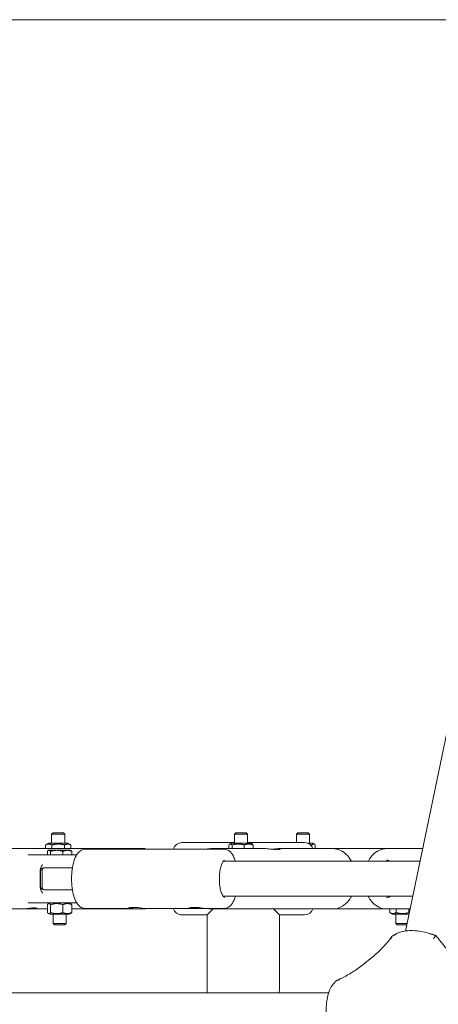
# Model space of a CAD drawing. Units: millimetres. Extents: x 4340 to 5011, y -908 to 1068.
# Drawn here: x 4597 to 4616, y -657 to -612 of the extents above; entities that cross this region are included whole.
import ezdxf

# ---------------------------------------------------------------- set-up
doc = ezdxf.new("R2010")
doc.units = ezdxf.units.MM

# ---------------------------------------------------------------- blocks, each defined once
blk = doc.blocks.new('A$C446B11D2')
at = {"lineweight": 0, "extrusion": (0, 1, 0)}
for p, q in [((375.71, 539.84), (126.57, 539.84)), ((396.17, 518.75), (313.74, 124.01)), ((152.8, 168.84), (152.19, 168.22)), ((158.19, 168.22), (152.19, 168.22)), ((152.19, 164.04), (152.19, 168.22)), ((152.8, 168.84), (157.57, 168.84)), ((157.57, 168.84), (158.19, 168.22)), ((158.19, 164.04), (158.19, 168.22)), ((236.3, 168.84), (235.69, 168.22)), ((241.69, 168.22), (235.69, 168.22)), ((235.69, 164.04), (235.69, 168.22)), ((236.3, 168.84), (241.07, 168.84)), ((241.07, 168.84), (241.69, 168.22)), ((241.69, 164.04), (241.69, 168.22)), ((264.58, 168.84), (263.97, 168.22)), ((269.09, 168.22), (263.97, 168.22)), ((263.97, 164.34), (263.97, 168.22)), ((264.58, 168.84), (268.66, 168.84)), ((268.66, 168.84), (269.36, 168.84)), ((269.97, 168.22), (269.09, 168.22)), ((269.36, 168.84), (269.97, 168.22)), ((269.97, 164.04), (269.97, 168.22)), ((150.74, 164.04), (149.41, 163.27)), ((149.41, 163.27), (149.41, 161.59)), ((159.64, 164.04), (150.74, 164.04)), ((152.3, 163.27), (152.3, 161.59)), ((158.07, 163.27), (158.07, 161.59)), ((159.64, 164.04), (160.96, 163.27)), ((160.96, 163.27), (160.96, 161.59)), ((211.7, 164.34), (235.69, 164.34)), ((233.11, 163.27), (233.11, 161.59)), ((234.24, 164.04), (233.51, 163.62)), ((235.54, 164.04), (234.24, 164.04)), ((234.6, 163.27), (234.6, 161.59)), ((243.14, 164.04), (235.54, 164.04)), ((240.18, 163.27), (240.18, 161.59)), ((241.69, 164.34), (267.7, 164.34)), ((243.14, 164.04), (243.86, 163.62)), ((244.26, 163.27), (244.26, 161.59)), ((271.42, 164.04), (269.22, 164.04)), ((271.05, 163.27), (271.05, 162.52)), ((271.42, 164.04), (272.15, 163.62)), ((272.55, 163.27), (272.55, 161.59)), ((113.74, 161.59), (169.6, 161.59)), ((141.49, 158.84), (149.45, 158.84)), ((163.67, 158.84), (149.45, 158.84)), ((150.24, 158.84), (150.24, 160.39)), ((150.81, 160.84), (150.64, 160.74)), ((150.98, 160.84), (150.81, 160.84)), ((154.52, 160.84), (150.98, 160.84)), ((151.73, 158.84), (151.73, 160.39)), ((159.35, 160.84), (154.52, 160.84)), ((157.31, 158.84), (157.31, 160.39)), ((160.81, 160.84), (159.35, 160.84)), ((160.81, 160.84), (160.99, 160.74)), ((161.39, 158.84), (161.39, 160.39)), ((231.11, 161.34), (167.36, 161.34)), ((169.6, 161.59), (194.69, 161.59)), ((224.9, 161.59), (250, 161.59)), ((255.66, 161.59), (280.76, 161.59)), ((280.76, 161.59), (305.08, 161.59)), ((305.08, 161.59), (321.59, 161.59)), ((149.45, 152.84), (149.1, 152.84)), ((149.45, 152.84), (158.36, 152.84)), ((158.36, 152.84), (159.17, 152.84)), ((159.17, 152.84), (159.79, 152.84)), ((159.79, 152.84), (161.67, 152.84)), ((230.57, 155.84), (320.39, 155.84)), ((146.98, 143.94), (146.98, 151.74)), ((147.11, 144.34), (147.11, 151.34)), ((147.81, 151.84), (147.81, 143.84)), ((149.1, 142.84), (149.45, 142.84)), ((158.36, 142.84), (149.45, 142.84)), ((159.17, 142.84), (158.36, 142.84)), ((159.79, 142.84), (159.17, 142.84)), ((161.67, 142.84), (159.79, 142.84)), ((230.57, 139.84), (317.05, 139.84)), ((149.45, 136.84), (141.49, 136.84)), ((149.45, 136.84), (163.67, 136.84)), ((150.24, 132.4), (150.24, 136.07)), ((151.36, 136.84), (150.64, 136.42)), ((151.73, 132.4), (151.73, 136.07)), ((157.31, 132.4), (157.31, 136.07)), ((160.26, 136.84), (160.99, 136.42)), ((161.39, 132.4), (161.39, 136.07)), ((113.74, 134.09), (138.84, 134.09)), ((138.84, 134.09), (144.5, 134.09)), ((144.5, 134.09), (150.24, 134.09)), ((151.36, 131.64), (150.64, 132.06)), ((151.36, 131.64), (152.67, 131.64)), ((152.67, 131.64), (160.26, 131.64)), ((152.81, 131.64), (152.81, 127.45)), ((158.81, 131.64), (158.81, 127.45)), ((160.26, 131.64), (160.99, 132.06)), ((161.39, 134.09), (169.6, 134.09)), ((187.23, 134.34), (167.36, 134.34)), ((169.6, 134.09), (194.69, 134.09)), ((214.94, 134.34), (194.62, 134.34)), ((211.7, 131.34), (223.2, 131.34)), ((214.94, 134.34), (222.33, 134.34)), ((231.11, 134.34), (222.33, 134.34)), ((223.2, 131.34), (225.95, 134.09)), ((223.2, 131.34), (223.2, 96.84)), ((224.9, 134.09), (280.76, 134.09)), ((253.45, 134.09), (256.2, 131.34)), ((256.2, 131.34), (256.2, 96.84)), ((256.2, 131.34), (267.7, 131.34)), ((280.76, 134.09), (305.08, 134.09)), ((305.08, 134.09), (315.85, 134.09)), ((306.61, 132.4), (306.61, 134.09)), ((307.94, 131.64), (306.61, 132.4)), ((307.94, 131.64), (315.34, 131.64)), ((309.39, 131.64), (309.39, 127.45)), ((309.5, 132.4), (309.5, 134.09)), ((315.27, 132.4), (315.27, 134.09)), ((152.81, 127.45), (158.81, 127.45)), ((153.43, 126.84), (152.81, 127.45)), ((158.2, 126.84), (153.43, 126.84)), ((158.2, 126.84), (158.81, 127.45)), ((309.39, 127.45), (314.46, 127.45)), ((310, 126.84), (309.39, 127.45)), ((314.34, 126.84), (310, 126.84)), ((294.42, 108.69), (297.71, 111.3)), ((278.72, 95.84), (-48.27, 95.84))]:
    blk.add_line(p, q, dxfattribs=at)
at = {"lineweight": 0, "extrusion": (0, 0, -1)}
for centre, radius, start, end in [((-211.7, 160.34), 4, 14.4775, 90), ((-267.7, 160.34), 4, 90, 161.79), ((-194.69, 160.09), 1.5, 90, 123.5573), ((-148.81, 151.84), 1, 0, 71.1795), ((-148.81, 143.84), 1, 288.8205, 0), ((-194.69, 135.59), 1.5, 236.4427, 270), ((-211.7, 135.34), 4, 270, 345.5225), ((-267.7, 135.34), 4, 198.21, 270), ((-227.2, 96.84), 4, 345.5225, 0), ((-252.2, 96.84), 4, 180, 194.4775)]:
    blk.add_arc(centre, radius, start, end, dxfattribs=at)
at = {"lineweight": 0}
for points, weights in [([(152.3, 163.27), (150.86, 164.11), (149.41, 163.27)], [1, 1.15470053838, 1]), ([(158.07, 163.27), (155.19, 164.11), (152.3, 163.27)], [1, 1.15470053838, 1]), ([(160.96, 163.27), (159.52, 164.11), (158.07, 163.27)], [1, 1.15470053838, 1]), ([(234.6, 163.27), (233.86, 164.11), (233.11, 163.27)], [1, 1.15470053838, 1]), ([(240.18, 163.27), (237.39, 164.11), (234.6, 163.27)], [1, 1.15470053838, 1]), ([(244.26, 163.27), (242.22, 164.11), (240.18, 163.27)], [1, 1.15470053838, 1]), ([(243.86, 163.62), (244.05, 163.51), (244.26, 163.27)], [1.0586772248, 1.03934546673, 1]), ([(271.05, 163.27), (270.58, 163.42), (270.14, 163.51)], [1, 1.02331821046, 1.03960685341]), ([(272.55, 163.27), (271.8, 164.11), (271.05, 163.27)], [1, 1.15470053838, 1]), ([(150.98, 160.84), (150.64, 160.84), (150.24, 160.39)], [1, 1.0379548493, 1]), ([(151.73, 160.39), (151.33, 160.84), (150.98, 160.84)], [1, 1.0379548493, 1]), ([(154.52, 160.84), (153.23, 160.84), (151.73, 160.39)], [1, 1.0379548493, 1]), ([(157.31, 160.39), (155.81, 160.84), (154.52, 160.84)], [1, 1.0379548493, 1]), ([(159.35, 160.84), (158.4, 160.84), (157.31, 160.39)], [1, 1.0379548493, 1]), ([(161.39, 160.39), (160.3, 160.84), (159.35, 160.84)], [1, 1.0379548493, 1]), ([(160.99, 160.74), (161.18, 160.63), (161.39, 160.39)], [1.01895290532, 1.01965956375, 1]), ([(151.73, 136.07), (150.98, 136.91), (150.24, 136.07)], [1, 1.15470053838, 1]), ([(157.31, 136.07), (154.52, 136.91), (151.73, 136.07)], [1, 1.15470053838, 1]), ([(161.39, 136.07), (159.35, 136.91), (157.31, 136.07)], [1, 1.15470053838, 1]), ([(160.99, 136.42), (161.18, 136.31), (161.39, 136.07)], [1.0586772248, 1.03934546673, 1]), ([(150.24, 132.4), (150.98, 131.57), (151.73, 132.4)], [1, 1.15470053838, 1]), ([(151.73, 132.4), (154.52, 131.57), (157.31, 132.4)], [1, 1.15470053838, 1]), ([(157.31, 132.4), (159.35, 131.57), (161.39, 132.4)], [1, 1.15470053838, 1]), ([(161.39, 132.4), (161.18, 132.17), (160.99, 132.06)], [1, 1.03934546673, 1.0586772248]), ([(306.61, 132.4), (308.06, 131.57), (309.5, 132.4)], [1, 1.15470053838, 1]), ([(309.5, 132.4), (312.39, 131.57), (315.27, 132.4)], [1, 1.15470053838, 1]), ([(315.27, 132.4), (315.38, 132.34), (315.47, 132.29)], [1, 1.00961505548, 1.01803490772])]:
    blk.add_rational_spline(points, weights, degree=2, dxfattribs=at)
for points, knots in [([(167.36, 161.34), (166.79, 161.34), (166.23, 161.18), (165.13, 160.6), (164.63, 160.13), (163.57, 158.79), (163.07, 157.83), (162.24, 155.59), (161.92, 154.32), (161.46, 151.65), (161.33, 150.25), (161.24, 147.45), (161.29, 146.04), (161.56, 143.32), (161.78, 142.01), (162.4, 139.59), (162.8, 138.48), (163.8, 136.53), (164.4, 135.7), (165.81, 134.64), (166.57, 134.34), (167.36, 134.34)], [0, 0, 0, 0, 0.201088, 0.201088, 0.450032, 0.450032, 0.80129, 0.80129, 1.15326, 1.15326, 1.490787, 1.490787, 1.823867, 1.823867, 2.158377, 2.158377, 2.501313, 2.501313, 2.862177, 2.862177, 3.141593, 3.141593, 3.141593, 3.141593]), ([(236.11, 155.84), (235.85, 156.68), (235.54, 157.46), (234.68, 159.15), (234.07, 159.98), (232.66, 161.03), (231.9, 161.34), (231.11, 161.34)], [5.3934761, 5.3934761, 5.3934761, 5.3934761, 5.6429053, 5.6429053, 6.0037693, 6.0037693, 6.2831853, 6.2831853, 6.2831853, 6.2831853]), ([(250, 161.59), (250.34, 161.59), (250.78, 161.56), (251.74, 161.47), (252.26, 161.4), (253.2, 161.29), (253.69, 161.23), (254.59, 161.15), (255, 161.13), (255.33, 161.13), (255.66, 161.13), (255.96, 161.15), (256.4, 161.23), (256.54, 161.29), (256.63, 161.4), (256.59, 161.47), (256.27, 161.56), (256, 161.59), (255.66, 161.59)], [1.71244, 1.71244, 1.71244, 1.71244, 1.85728, 1.85728, 2.00212, 2.00212, 2.142687, 2.142687, 2.283253, 2.283253, 2.283253, 2.423819, 2.423819, 2.564385, 2.564385, 2.709226, 2.709226, 2.854066, 2.854066, 2.854066, 2.854066]), ([(255.66, 161.59), (255.32, 161.59), (254.88, 161.56), (253.92, 161.47), (253.4, 161.4), (252.89, 161.34), (252.86, 161.34), (252.83, 161.33)], [0.5708132, 0.5708132, 0.5708132, 0.5708132, 0.7156536, 0.7156536, 0.860494, 0.860494, 0.8695905, 0.8695905, 0.8695905, 0.8695905]), ([(280.76, 161.59), (281.8, 161.59), (282.84, 161.37), (284.84, 160.53), (285.78, 159.89), (287.52, 158.24), (288.3, 157.21), (288.97, 155.98), (289.01, 155.91), (289.04, 155.84)], [6.2831853, 6.2831853, 6.2831853, 6.2831853, 6.5734217, 6.5734217, 6.8748811, 6.8748811, 7.1960379, 7.1960379, 7.2152964, 7.2152964, 7.2152964, 7.2152964]), ([(305.08, 161.59), (304.04, 161.59), (303, 161.37), (301, 160.53), (300.06, 159.89), (298.32, 158.24), (297.55, 157.21), (296.87, 155.98), (296.84, 155.91), (296.8, 155.84)], [6.2831853, 6.2831853, 6.2831853, 6.2831853, 6.5734217, 6.5734217, 6.8748811, 6.8748811, 7.1960379, 7.1960379, 7.2152964, 7.2152964, 7.2152964, 7.2152964]), ([(146.98, 151.74), (146.98, 151.93), (147, 152.14), (147.08, 152.54), (147.13, 152.73), (147.4, 153.42), (147.74, 153.92), (148.04, 154.34)], [0.7582984, 0.7582984, 0.7582984, 0.7582984, 0.8156458, 0.8156458, 0.8729932, 0.8729932, 1.0493374, 1.0493374, 1.0493374, 1.0493374]), ([(149.09, 152.84), (149.08, 152.84), (149.08, 152.84), (149.06, 152.84), (149.02, 152.84), (148.72, 152.83), (148.38, 152.79), (147.85, 152.59), (147.69, 152.49), (147.57, 152.39)], [0.41035264, 0.41035264, 0.41035264, 0.41035264, 0.41134195, 0.41134195, 0.41487181, 0.41487181, 0.43338218, 0.43338218, 0.44559154, 0.44559154, 0.44559154, 0.44559154]), ([(149.11, 152.84), (149.1, 152.84), (149.1, 152.84), (149.09, 152.84), (149.09, 152.84), (149.09, 152.84)], [-0.555845538, -0.555845538, -0.555845538, -0.555845538, -0.555100858, -0.555100858, -0.553822104, -0.553822104, -0.553822104, -0.553822104]), ([(231.11, 156.34), (231.11, 156.34), (231.05, 156.33), (230.76, 156.09), (230.56, 155.86), (230.14, 155.18), (229.93, 154.72), (229.51, 153.56), (229.32, 152.86), (229.01, 151.27), (228.9, 150.38), (228.77, 148.53), (228.77, 147.56), (228.86, 145.68), (228.96, 144.75), (229.26, 143.07), (229.46, 142.3), (229.89, 141.03), (230.13, 140.51), (230.58, 139.79), (230.79, 139.56), (231.06, 139.34), (231.11, 139.34), (231.11, 139.34)], [0.052601, 0.052601, 0.052601, 0.052601, 0.314159, 0.314159, 0.560337, 0.560337, 0.818405, 0.818405, 1.100417, 1.100417, 1.397257, 1.397257, 1.700488, 1.700488, 2.004118, 2.004118, 2.302171, 2.302171, 2.585691, 2.585691, 2.843296, 2.843296, 3.088992, 3.088992, 3.088992, 3.088992]), ([(147.57, 152.39), (147.56, 152.38), (147.55, 152.37), (147.42, 152.26), (147.32, 152.13), (147.19, 151.87), (147.15, 151.75), (147.13, 151.63)], [0.44559155, 0.44559155, 0.44559155, 0.44559155, 0.4465156, 0.4465156, 0.45939496, 0.45939496, 0.47003619, 0.47003619, 0.47003619, 0.47003619]), ([(148.04, 141.34), (147.74, 141.75), (147.4, 142.26), (147.13, 142.95), (147.08, 143.14), (147, 143.54), (146.98, 143.75), (146.98, 143.94)], [0, 0, 0, 0, 0.1763442, 0.1763442, 0.2336916, 0.2336916, 0.2910391, 0.2910391, 0.2910391, 0.2910391]), ([(147.57, 143.29), (147.55, 143.3), (147.53, 143.32), (147.4, 143.44), (147.31, 143.56), (147.19, 143.81), (147.15, 143.93), (147.13, 144.05)], [1.0457451, 1.0457451, 1.0457451, 1.0457451, 1.054801, 1.054801, 1.1071207, 1.1071207, 1.1495273, 1.1495273, 1.1495273, 1.1495273]), ([(149.09, 142.84), (149.07, 142.84), (149.03, 142.84), (148.89, 142.84), (148.74, 142.85), (148.34, 142.91), (148.12, 142.97), (147.79, 143.13), (147.67, 143.2), (147.57, 143.29)], [0.05992793, 0.05992793, 0.05992793, 0.05992793, 0.06176956, 0.06176956, 0.07241912, 0.07241912, 0.08538055, 0.08538055, 0.0924613, 0.0924613, 0.0924613, 0.0924613]), ([(149.11, 142.84), (149.1, 142.84), (149.1, 142.84), (149.09, 142.84), (149.09, 142.84), (149.09, 142.84)], [-0.001278755, -0.001278755, -0.001278755, -0.001278755, -0.000534075, -0.000534075, 0.00074468, 0.00074468, 0.00074468, 0.00074468]), ([(231.11, 134.34), (231.68, 134.34), (232.24, 134.5), (233.34, 135.08), (233.84, 135.55), (234.9, 136.88), (235.4, 137.85), (235.92, 139.25), (236.02, 139.54), (236.11, 139.84)], [3.1415927, 3.1415927, 3.1415927, 3.1415927, 3.3426805, 3.3426805, 3.5916248, 3.5916248, 3.9428829, 3.9428829, 4.0313018, 4.0313018, 4.0313018, 4.0313018]), ([(289.04, 139.84), (288.98, 139.71), (288.91, 139.59), (288.18, 138.29), (287.36, 137.24), (285.51, 135.57), (284.48, 134.94), (282.54, 134.25), (281.65, 134.09), (280.76, 134.09)], [8.4926669, 8.4926669, 8.4926669, 8.4926669, 8.5264284, 8.5264284, 8.8574993, 8.8574993, 9.177338, 9.177338, 9.424778, 9.424778, 9.424778, 9.424778]), ([(296.8, 139.84), (296.87, 139.71), (296.93, 139.59), (297.67, 138.29), (298.48, 137.24), (300.33, 135.57), (301.36, 134.94), (303.3, 134.25), (304.19, 134.09), (305.08, 134.09)], [8.4926669, 8.4926669, 8.4926669, 8.4926669, 8.5264284, 8.5264284, 8.8574993, 8.8574993, 9.177338, 9.177338, 9.424778, 9.424778, 9.424778, 9.424778]), ([(306.93, 139.84), (306.8, 139.76), (306.66, 139.7), (306.04, 139.44), (305.56, 139.34), (305.08, 139.34)], [2.7686101, 2.7686101, 2.7686101, 2.7686101, 2.8507948, 2.8507948, 3.1415927, 3.1415927, 3.1415927, 3.1415927]), ([(194.62, 134.34), (194.43, 134.34), (194.13, 134.37), (193.36, 134.46), (192.9, 134.53), (192, 134.65), (191.49, 134.7), (190.5, 134.79), (190, 134.81), (189.57, 134.81), (189.14, 134.81), (188.7, 134.79), (187.95, 134.7), (187.64, 134.65), (187.2, 134.53), (187.04, 134.46), (186.96, 134.37), (187.04, 134.34), (187.23, 134.34)], [1.711154, 1.711154, 1.711154, 1.711154, 1.855924, 1.855924, 2.000695, 2.000695, 2.141117, 2.141117, 2.281539, 2.281539, 2.281539, 2.421961, 2.421961, 2.562383, 2.562383, 2.707153, 2.707153, 2.851924, 2.851924, 2.851924, 2.851924]), ([(222.33, 134.34), (222.15, 134.34), (221.85, 134.37), (221.08, 134.46), (220.62, 134.53), (219.71, 134.65), (219.21, 134.7), (218.21, 134.79), (217.72, 134.81), (217.29, 134.81), (216.85, 134.81), (216.42, 134.79), (215.67, 134.7), (215.36, 134.65), (214.91, 134.53), (214.75, 134.46), (214.68, 134.37), (214.76, 134.34), (214.94, 134.34)], [1.711154, 1.711154, 1.711154, 1.711154, 1.855924, 1.855924, 2.000695, 2.000695, 2.141117, 2.141117, 2.281539, 2.281539, 2.281539, 2.421961, 2.421961, 2.562383, 2.562383, 2.707153, 2.707153, 2.851924, 2.851924, 2.851924, 2.851924]), ([(144.5, 134.09), (144.84, 134.09), (145.11, 134.12), (145.43, 134.21), (145.47, 134.28), (145.38, 134.39), (145.24, 134.45), (144.81, 134.53), (144.5, 134.55), (143.84, 134.55), (143.43, 134.53), (142.53, 134.45), (142.04, 134.39), (141.1, 134.28), (140.59, 134.21), (139.63, 134.12), (139.18, 134.09), (138.84, 134.09)], [0.570813, 0.570813, 0.570813, 0.570813, 0.715654, 0.715654, 0.860494, 0.860494, 1.00106, 1.00106, 1.141626, 1.141626, 1.282193, 1.282193, 1.422759, 1.422759, 1.567599, 1.567599, 1.71244, 1.71244, 1.71244, 1.71244]), ([(141.67, 134.35), (141.7, 134.34), (141.73, 134.34), (142.24, 134.28), (142.76, 134.21), (143.72, 134.12), (144.16, 134.09), (144.5, 134.09)], [2.5552889, 2.5552889, 2.5552889, 2.5552889, 2.5643853, 2.5643853, 2.7092257, 2.7092257, 2.8540661, 2.8540661, 2.8540661, 2.8540661]), ([(187.23, 134.34), (187.41, 134.34), (187.71, 134.37), (188.48, 134.46), (188.94, 134.53), (189.85, 134.65), (190.35, 134.7), (190.87, 134.75), (190.9, 134.75), (190.92, 134.75)], [0.5703847, 0.5703847, 0.5703847, 0.5703847, 0.7151549, 0.7151549, 0.8599251, 0.8599251, 1.0003473, 1.0003473, 1.0073486, 1.0073486, 1.0073486, 1.0073486]), ([(214.94, 134.34), (215.13, 134.34), (215.43, 134.37), (216.2, 134.46), (216.66, 134.53), (217.56, 134.65), (218.07, 134.7), (218.59, 134.75), (218.61, 134.75), (218.64, 134.75)], [0.5703847, 0.5703847, 0.5703847, 0.5703847, 0.7151549, 0.7151549, 0.8599251, 0.8599251, 1.0003473, 1.0003473, 1.0073486, 1.0073486, 1.0073486, 1.0073486]), ([(297.71, 111.3), (298.49, 111.92), (299.27, 112.57), (300.77, 113.89), (301.5, 114.56), (302.9, 115.94), (303.57, 116.63), (304.85, 118.03), (305.46, 118.73), (306.6, 120.13), (307.12, 120.83), (307.61, 121.51)], [-1.5707963, -1.5707963, -1.5707963, -1.5707963, -1.4463159, -1.4463159, -1.3218355, -1.3218355, -1.1973551, -1.1973551, -1.0728747, -1.0728747, -0.9483943, -0.9483943, -0.9483943, -0.9483943]), ([(308.09, 121.89), (308.06, 121.88), (308.04, 121.87), (307.8, 121.75), (307.63, 121.58), (307.4, 121.13), (307.34, 120.85), (307.35, 120.53), (307.35, 120.53), (307.35, 120.53)], [-0.2624811, -0.2624811, -0.2624811, -0.2624811, -0.2484348, -0.2484348, -0.1264418, -0.1264418, 0, 0, 0.0008304, 0.0008304, 0.0008304, 0.0008304]), ([(308.09, 121.89), (308.18, 121.93), (308.26, 121.96), (308.42, 122.04), (308.5, 122.07), (308.65, 122.15), (308.73, 122.18), (308.87, 122.26), (308.93, 122.3), (309.06, 122.37), (309.12, 122.41), (309.17, 122.44)], [5.6103381, 5.6103381, 5.6103381, 5.6103381, 5.6424173, 5.6424173, 5.6744965, 5.6744965, 5.7065757, 5.7065757, 5.7386549, 5.7386549, 5.7707341, 5.7707341, 5.7707341, 5.7707341]), ([(309.17, 122.44), (310, 122.98), (310.9, 123.35), (312.81, 123.88), (313.83, 124.05), (315.97, 124.22), (317.08, 124.22), (319.36, 124.06), (320.51, 123.9), (322.8, 123.44), (323.93, 123.13), (325.01, 122.77)], [3.654044, 3.654044, 3.654044, 3.654044, 3.937885, 3.937885, 4.221726, 4.221726, 4.505567, 4.505567, 4.789408, 4.789408, 5.07325, 5.07325, 5.07325, 5.07325]), ([(325.01, 122.77), (325.18, 122.71), (325.35, 122.65), (325.7, 122.54), (325.88, 122.49), (326.23, 122.38), (326.4, 122.33), (326.76, 122.22), (326.93, 122.17), (327.29, 122.08), (327.47, 122.03), (327.65, 121.98)], [4.3515284, 4.3515284, 4.3515284, 4.3515284, 4.3851788, 4.3851788, 4.4188292, 4.4188292, 4.4524796, 4.4524796, 4.4861299, 4.4861299, 4.5197803, 4.5197803, 4.5197803, 4.5197803]), ([(327.65, 121.98), (327.65, 121.99), (327.61, 121.94), (327.47, 121.75), (327.35, 121.58), (327.05, 121.13), (326.86, 120.85), (326.66, 120.53), (326.66, 120.53), (326.66, 120.53)], [0.0129179, 0.0129179, 0.0129179, 0.0129179, 0.1136447, 0.1136447, 0.2354114, 0.2354114, 0.3615474, 0.3615474, 0.3623691, 0.3623691, 0.3623691, 0.3623691]), ([(327.65, 121.98), (328.26, 121.23), (328.88, 120.46), (330.12, 118.93), (330.74, 118.16), (331.99, 116.64), (332.61, 115.89), (333.83, 114.4), (334.44, 113.67), (335.63, 112.25), (336.21, 111.55), (336.78, 110.88)], [0.9298243, 0.9298243, 0.9298243, 0.9298243, 1.0580187, 1.0580187, 1.1862131, 1.1862131, 1.3144075, 1.3144075, 1.4426019, 1.4426019, 1.5707963, 1.5707963, 1.5707963, 1.5707963]), ([(282.45, 101.54), (283.2, 101.84), (283.97, 102.18), (285.54, 102.93), (286.34, 103.35), (287.96, 104.25), (288.78, 104.73), (290.41, 105.77), (291.22, 106.32), (292.84, 107.47), (293.64, 108.07), (294.42, 108.69)], [0.9494986, 0.9494986, 0.9494986, 0.9494986, 1.0737581, 1.0737581, 1.1980177, 1.1980177, 1.3222772, 1.3222772, 1.4465368, 1.4465368, 1.5707963, 1.5707963, 1.5707963, 1.5707963]), ([(277.69, 85.3), (277.6, 86.43), (277.57, 87.59), (277.64, 89.88), (277.73, 91.02), (278.04, 93.21), (278.26, 94.26), (278.82, 96.23), (279.17, 97.15), (280.02, 98.82), (280.52, 99.59), (281.2, 100.26)], [4.502296, 4.502296, 4.502296, 4.502296, 4.786137, 4.786137, 5.069978, 5.069978, 5.35382, 5.35382, 5.637661, 5.637661, 5.921502, 5.921502, 5.921502, 5.921502]), ([(281.2, 100.26), (281.24, 100.29), (281.27, 100.33), (281.35, 100.41), (281.39, 100.46), (281.47, 100.55), (281.51, 100.61), (281.59, 100.72), (281.64, 100.77), (281.73, 100.9), (281.77, 100.96), (281.82, 101.03)], [3.5032762, 3.5032762, 3.5032762, 3.5032762, 3.5356518, 3.5356518, 3.5680275, 3.5680275, 3.6004032, 3.6004032, 3.6327789, 3.6327789, 3.6651546, 3.6651546, 3.6651546, 3.6651546]), ([(281.82, 101.03), (281.85, 101.08), (281.88, 101.13), (282.1, 101.37), (282.33, 101.51), (282.86, 101.67), (283.16, 101.67), (283.48, 101.61), (283.49, 101.61), (283.49, 101.61)], [0.0871467, 0.0871467, 0.0871467, 0.0871467, 0.1136447, 0.1136447, 0.2354114, 0.2354114, 0.3615474, 0.3615474, 0.3623691, 0.3623691, 0.3623691, 0.3623691])]:
    blk.add_open_spline(points, degree=3, knots=knots, dxfattribs=at)
for points in [[(169.6, 161.59), (170.26, 161.59), (170.91, 161.5), (171.55, 161.34)], [(224.9, 161.59), (224.25, 161.59), (223.59, 161.5), (222.96, 161.34)], [(305.08, 156.34), (305.7, 156.34), (306.32, 156.18), (306.93, 155.84)], [(147.11, 151.34), (147.11, 151.43), (147.12, 151.53), (147.13, 151.63)], [(147.13, 144.05), (147.12, 144.15), (147.11, 144.25), (147.11, 144.34)], [(171.55, 134.34), (170.91, 134.17), (170.26, 134.09), (169.6, 134.09)], [(222.96, 134.34), (223.59, 134.17), (224.25, 134.09), (224.9, 134.09)]]:
    blk.add_open_spline(points, degree=3, dxfattribs=at)

msp = doc.modelspace()

# ---------------------------------------------------------------- block references
at = {"xscale": 0.1, "yscale": 0.1, "zscale": 0.1}
msp.add_blockref('A$C446B11D2', (4583.37, -666.128, -130), dxfattribs=at)

doc.saveas('drawing.dxf')
